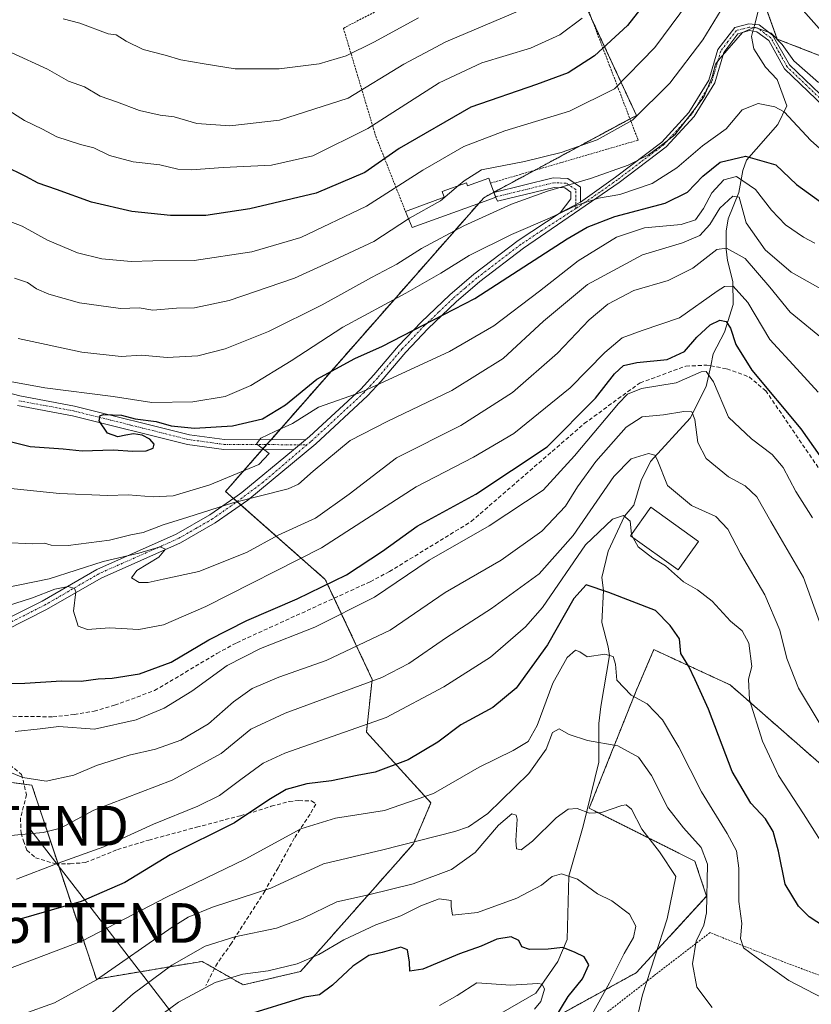
# Model space of a CAD drawing. Units: metres. Extents: x 586443 to 589876, y 4770621 to 4772978.
# Drawn here: x 588979 to 589179, y 4771557 to 4771805 of the extents above; entities that cross this region are included whole.
import ezdxf
from ezdxf.enums import TextEntityAlignment as Align

# ---------------------------------------------------------------- set-up
doc = ezdxf.new("R2010")
doc.units = ezdxf.units.M
doc.header["$MEASUREMENT"] = 0
for name, pattern in [('TRAZO_Y_PUNTO', [1, 0.5, -0.25, 0, -0.25]), ('TRAZOS', [0.75, 0.5, -0.25]), ('TRAZOSX2', [1.5, 1, -0.5])]:
    doc.linetypes.add(name, pattern=pattern)
doc.layers.get('0').update_dxf_attribs({"lineweight": 5})
for name, color, linetype, lineweight in [('Alambrada', 19, 'TRAZOS', 0), ('Arbolado forestal', 92, 'TRAZOS', 0), ('Arbolado forestal CxS', 92, 'Continuous', 0), ('Camino', 19, 'Continuous', 0), ('Camino Cxs', 19, 'Continuous', 0), ('Camino eje', 39, 'TRAZO_Y_PUNTO', 13), ('Corriente artificial lineal', 5, 'TRAZOSX2', 13), ('Corriente natural lineal', 142, 'Continuous', 13), ('Corriente natural lineal oculto', 19, 'TRAZO_Y_PUNTO', 13), ('Curva de nivel maestra', 36, 'Continuous', 30), ('Curva de nivel normal', 36, 'Continuous', 0), ('Edificación', 1, 'Continuous', 13), ('Edificación Cxs', 1, 'Continuous', 13), ('Pastizal CxS', 92, 'Continuous', 0), ('Prado', 92, 'Continuous', 0), ('Prado CxS', 92, 'Continuous', 0), ('Senda', 19, 'TRAZOSX2', 0), ('Tendido', 6, 'Continuous', 0), ('Torre de tendido puntual', 7, 'Continuous', 0)]:
    doc.layers.add(name, color=color, linetype=linetype, lineweight=lineweight)

# ---------------------------------------------------------------- blocks, each defined once
blk = doc.blocks.new('*U151')
at = {"layer": 'Pastizal CxS', "color": 92, "linetype": 'Continuous', "lineweight": 0}
for points in [[(589196.62, 4771789.66, 715.26), (589169.98, 4771800.03, 710), (589156.65, 4771837.05, 722.92)], [(589106.32, 4771841.49, 750.45), (589134.44, 4771780.78, 715.47), (589095.95, 4771760.04, 712.46), (589030.81, 4771686, 692.57), (589055.98, 4771663.79, 675.58), (589067.82, 4771638.61, 660.3), (589066.34, 4771625.29, 654.02), (589082.63, 4771607.52, 644.04), (589078.19, 4771597.15, 639.86), (589049.72, 4771564.98, 628.52), (589035.25, 4771561.61, 628.38), (589024.89, 4771567.53, 633.1), (588998.24, 4771563.09, 639.86), (588981.96, 4771611.96, 664.64), (588947.91, 4771616.4, 666.72)]]:
    blk.add_polyline3d(points, dxfattribs=at)
blk = doc.blocks.new('*U168')
at = {"layer": 'Prado CxS', "color": 92, "linetype": 'Continuous', "lineweight": 0}
blk.add_polyline3d([(589104.78, 4771548.38, 621.87), (589134.39, 4771564.67, 632.95), (589152.16, 4771583.93, 639.9), (589149.2, 4771592.81, 637.57), (589122.55, 4771606.14, 635.19), (589134.39, 4771635.75, 645.4), (589134.97, 4771637.1, 645.85), (589136.82, 4771641.41, 647.05), (589138.83, 4771646.12, 648.08), (589141.7, 4771644.8, 648.78), (589151.14, 4771640.44, 650.76), (589158.08, 4771637.24, 652.88), (589181.77, 4771616.5, 659.8)], dxfattribs=at)
blk = doc.blocks.new('*U188')
at = {"layer": 'Curva de nivel normal', "color": 36, "linetype": 'Continuous', "lineweight": 0}
for points in [[(588977.62, 4771739.76, 715), (588980.9, 4771738.7, 715), (588983.15, 4771737.04, 715), (588986.22, 4771735.7, 715), (588994.02, 4771733.5, 715), (589004.36, 4771732.09, 715), (589009.07, 4771732.26, 715), (589012.45, 4771731.7, 715), (589018.48, 4771732.21, 715), (589023, 4771732.31, 715), (589031.75, 4771734.09, 715), (589048.23, 4771739.78, 715), (589056.9, 4771743.67, 715), (589068.23, 4771749.02, 715), (589076.9624, 4771754.6961, 715)], [(589089.5843, 4771763.0688, 715), (589091, 4771764.26, 715), (589095.34, 4771767.02, 715), (589106.23, 4771769.19, 715), (589115.48, 4771771.42, 715), (589124.58, 4771774.6, 715), (589133.48, 4771779.58, 715), (589142.9, 4771788.94, 715), (589151.17, 4771799.84, 715), (589158.58, 4771812.01, 715), (589164.24, 4771819.94, 715), (589167.16, 4771822.68, 715), (589169.1, 4771822.47, 715), (589170.74, 4771817.88, 715), (589173.41, 4771811.8, 715), (589176.48, 4771807.2, 715), (589181.23, 4771801.95, 715)]]:
    blk.add_polyline3d(points, dxfattribs=at)
blk = doc.blocks.new('*U196')
at = {"layer": 'Curva de nivel normal', "color": 36, "linetype": 'Continuous', "lineweight": 0}
blk.add_polyline3d([(589079.48, 4771805.35, 740), (589068.23, 4771799.24, 740), (589061.23, 4771795.78, 740), (589054.46, 4771793.8, 740), (589044.36, 4771792.54, 740), (589033.27, 4771792.49, 740), (589025.4, 4771793.82, 740), (589019.55, 4771794.77, 740), (589015.55, 4771795.93, 740), (589010.03, 4771797.4, 740), (589005.76, 4771799.47, 740), (589003.24, 4771801.05, 740), (589001.24, 4771801.3, 740), (588994.09, 4771804, 740), (588989.86, 4771805.16, 740)], dxfattribs=at)
blk = doc.blocks.new('*U197')
at = {"layer": 'Curva de nivel normal', "color": 36, "linetype": 'Continuous', "lineweight": 0}
blk.add_polyline3d([(588974.92, 4771673.12, 690), (588982.24, 4771672.78, 690), (588985.13, 4771672.97, 690), (588986.81, 4771672.43, 690), (588991.13, 4771672.4, 690), (589001.57, 4771673.68, 690), (589006.95, 4771675.02, 690), (589010.08, 4771675.67, 690), (589015.12, 4771677.6, 690), (589021.31, 4771679.5, 690), (589032.66, 4771683.16, 690), (589046.63, 4771686.66, 690), (589049.19, 4771687.8, 690), (589052.9, 4771691.11, 690), (589062.23, 4771698.85, 690), (589071.56, 4771703.6, 690), (589087.9, 4771711.4, 690), (589100.84, 4771719.46, 690), (589111.02, 4771728.87, 690), (589122.12, 4771738.19, 690), (589136.01, 4771745.6, 690), (589146.07, 4771748.62, 690), (589150.42, 4771750.48, 690), (589152.93, 4771753.28, 690), (589155.52, 4771757.4, 690), (589158.78, 4771760.45, 690), (589160.37, 4771760.19, 690), (589160.89, 4771758.36, 690), (589162.1, 4771753.68, 690), (589166.94, 4771746.88, 690), (589173.51, 4771741.29, 690), (589181.53, 4771736.72, 690)], dxfattribs=at)
blk = doc.blocks.new('*U203')
at = {"layer": 'Curva de nivel normal', "color": 36, "linetype": 'Continuous', "lineweight": 0}
blk.add_polyline3d([(588975.24, 4771661.68, 685), (588986.3, 4771663.95, 685), (588999.91, 4771668.32, 685), (589008.91, 4771670.41, 685), (589014.35, 4771672.03, 685), (589015.67, 4771671.48, 685), (589014.01, 4771669.45, 685), (589008.45, 4771666.09, 685), (589007.07, 4771664.23, 685), (589009.01, 4771663.06, 685), (589011.28, 4771663, 685), (589015.12, 4771663.84, 685), (589024.09, 4771665.77, 685), (589036.07, 4771670.63, 685), (589044.09, 4771674.96, 685), (589053.5, 4771679.22, 685), (589061.97, 4771685.33, 685), (589073.92, 4771694.49, 685), (589090.15, 4771702.63, 685), (589103.23, 4771710.91, 685), (589114.56, 4771720.81, 685), (589122.49, 4771729.22, 685), (589127.26, 4771733.2, 685), (589133.82, 4771736.68, 685), (589142.49, 4771739.13, 685), (589148.66, 4771742.29, 685), (589154.71, 4771746.95, 685), (589157.16, 4771747.31, 685), (589161.84, 4771744.73, 685), (589168.14, 4771737.49, 685), (589173.21, 4771731.15, 685), (589182.06, 4771723.99, 685)], dxfattribs=at)
blk = doc.blocks.new('*U205')
at = {"layer": 'Curva de nivel normal', "color": 36, "linetype": 'Continuous', "lineweight": 0}
blk.add_polyline3d([(588975.1, 4771686.94, 695), (588988.93, 4771685.51, 695), (589001.15, 4771685, 695), (589006.22, 4771685.15, 695), (589012.57, 4771684.66, 695), (589017.57, 4771684.92, 695), (589026.88, 4771687.65, 695), (589039.19, 4771692.79, 695), (589041.84, 4771695.57, 695), (589038.62, 4771697.98, 695), (589039.76, 4771699.4, 695), (589043.23, 4771701.13, 695), (589047.73, 4771703.12, 695), (589054.3, 4771707.21, 695), (589065.3, 4771711.13, 695), (589087.29, 4771721.24, 695), (589098.51, 4771727.73, 695), (589110, 4771736.44, 695), (589119.72, 4771744.09, 695), (589129.43, 4771750.09, 695), (589136.5, 4771752.42, 695), (589145.76, 4771753.26, 695), (589149.32, 4771754.44, 695), (589151.38, 4771757.34, 695), (589153.49, 4771761.22, 695), (589156.47, 4771764.55, 695), (589159.72, 4771765.37, 695), (589164.51, 4771762.11, 695), (589168.5, 4771756.89, 695), (589172.05, 4771753.2, 695), (589176.63, 4771750.07, 695), (589179.42, 4771748.57, 695)], dxfattribs=at)
blk = doc.blocks.new('*U214')
at = {"layer": 'Curva de nivel normal', "color": 36, "linetype": 'Continuous', "lineweight": 0}
blk.add_polyline3d([(589084.81, 4771556.41, 620), (589089.23, 4771558.93, 620), (589094.21, 4771562.13, 620), (589102.75, 4771561.54, 620), (589109.6, 4771561.94, 620), (589110.67, 4771561.79, 620), (589111.23, 4771560.54, 620), (589110.35, 4771557.39, 620), (589108.74, 4771555.46, 620)], dxfattribs=at)
blk = doc.blocks.new('*U220')
at = {"layer": 'Curva de nivel normal', "color": 36, "linetype": 'Continuous', "lineweight": 0}
blk.add_polyline3d([(588977.76, 4771625.45, 670), (588984.04, 4771626.15, 670), (588988.73, 4771626.78, 670), (588997.74, 4771626.07, 670), (589008.26, 4771628.45, 670), (589015.31, 4771631.33, 670), (589022.3, 4771635.65, 670), (589031.25, 4771642.12, 670), (589039.66, 4771646.36, 670), (589053.33, 4771651.81, 670), (589068.38, 4771659.38, 670), (589082.14, 4771668.63, 670), (589097.3, 4771677.29, 670), (589110.93, 4771686.29, 670), (589118.81, 4771694.96, 670), (589129.93, 4771708.14, 670), (589132.23, 4771710.47, 670), (589135.74, 4771711.95, 670), (589144.46, 4771713.33, 670), (589150.82, 4771716.17, 670), (589152.02, 4771716.23, 670), (589153.86, 4771713.65, 670), (589157.69, 4771704.68, 670), (589163.49, 4771699.27, 670), (589168.66, 4771695.32, 670), (589171.44, 4771692.02, 670), (589174.65, 4771686.01, 670), (589178.86, 4771679.34, 670)], dxfattribs=at)
blk = doc.blocks.new('*U232')
at = {"layer": 'Curva de nivel normal', "color": 36, "linetype": 'Continuous', "lineweight": 0}
blk.add_polyline3d([(588975.99, 4771615.36, 665), (588979.68, 4771613.92, 665), (588985.57, 4771612.97, 665), (588992.57, 4771614.49, 665), (588998.24, 4771616.87, 665), (589006.55, 4771619.5, 665), (589013.17, 4771621.02, 665), (589019.52, 4771623.27, 665), (589026.49, 4771627.4, 665), (589032.8, 4771632.97, 665), (589037.57, 4771636.33, 665), (589044.23, 4771639.16, 665), (589056.23, 4771643.38, 665), (589072.32, 4771651.06, 665), (589086.25, 4771660.54, 665), (589100.32, 4771668.66, 665), (589110.56, 4771675.94, 665), (589116.56, 4771682.29, 665), (589119.56, 4771687.18, 665), (589124.23, 4771693.51, 665), (589131.9, 4771702.19, 665), (589135.92, 4771704.81, 665), (589141.29, 4771705.26, 665), (589146.45, 4771706.18, 665), (589148.4, 4771706.09, 665), (589149.2, 4771704.14, 665), (589149.9, 4771698.35, 665), (589152.04, 4771694.26, 665), (589157.71, 4771689.71, 665), (589161.84, 4771687.42, 665), (589164.79, 4771684.67, 665), (589168.32, 4771678.42, 665), (589176.56, 4771664.3, 665), (589181.06, 4771651.91, 665)], dxfattribs=at)
blk = doc.blocks.new('*U234')
at = {"layer": 'Curva de nivel normal', "color": 36, "linetype": 'Continuous', "lineweight": 0}
blk.add_polyline3d([(589105.63, 4771807.44, 735), (589086.38, 4771799.34, 735), (589075.78, 4771793.71, 735), (589061.76, 4771785.12, 735), (589044.45, 4771779.57, 735), (589031.9, 4771778.13, 735), (589023.57, 4771778.74, 735), (589017.85, 4771780.44, 735), (589014.33, 4771780.83, 735), (589009.12, 4771782, 735), (589003.33, 4771784.21, 735), (588999.18, 4771785.66, 735), (588995.24, 4771787.98, 735), (588991.24, 4771789.44, 735), (588985.9, 4771792.43, 735), (588976.72, 4771796.63, 735)], dxfattribs=at)
blk = doc.blocks.new('*U235')
at = {"layer": 'Curva de nivel normal', "color": 36, "linetype": 'Continuous', "lineweight": 0}
blk.add_polyline3d([(589180.36, 4771789.08, 710), (589174.16, 4771794.54, 710), (589171.24, 4771798.63, 710), (589168.44, 4771801.5, 710), (589164.19, 4771802.99, 710), (589161.23, 4771801.68, 710), (589155.58, 4771795.22, 710), (589154.39, 4771793.72, 710), (589153.52, 4771790.46, 710), (589151.53, 4771785.57, 710), (589148.72, 4771781.75, 710), (589144.12, 4771775.9, 710), (589140.33, 4771772.95, 710), (589137.49, 4771770.87, 710), (589132.34, 4771768.27, 710), (589122.9, 4771764.88, 710), (589112.02, 4771761.69, 710), (589102.94, 4771758.39, 710), (589090.92, 4771752.95, 710), (589080.23, 4771747.27, 710), (589073.98, 4771743.28, 710), (589067.62, 4771739.92, 710), (589055.22, 4771733, 710), (589041.65, 4771726.34, 710), (589030.75, 4771721.97, 710), (589023.8, 4771720.19, 710), (589016.11, 4771719.77, 710), (589009.66, 4771720.3, 710), (589004.46, 4771720.04, 710), (588994.53, 4771721.06, 710), (588978.5, 4771724.56, 710)], dxfattribs=at)
blk = doc.blocks.new('*U242')
at = {"layer": 'Curva de nivel normal', "color": 36, "linetype": 'Continuous', "lineweight": 0}
blk.add_polyline3d([(588971.02, 4771655.62, 680), (588982.13, 4771659.18, 680), (588987.77, 4771661.37, 680), (588991.12, 4771662.02, 680), (588992.76, 4771661.53, 680), (588993.08, 4771660.68, 680), (588992.46, 4771655.85, 680), (588993.67, 4771652.05, 680), (588995.99, 4771651.18, 680), (589001.57, 4771651.58, 680), (589008.91, 4771651.19, 680), (589015.15, 4771652.35, 680), (589025.86, 4771656.95, 680), (589054.99, 4771671.79, 680), (589078.86, 4771687.11, 680), (589093.34, 4771694.63, 680), (589103.49, 4771700.63, 680), (589117.7, 4771712.14, 680), (589126.51, 4771720.99, 680), (589130.89, 4771724.73, 680), (589135.88, 4771726.6, 680), (589145.33, 4771729.73, 680), (589154.84, 4771736.48, 680), (589156.66, 4771737.67, 680), (589158.88, 4771737.77, 680), (589162.55, 4771733.63, 680), (589168.08, 4771724.32, 680), (589174.87, 4771716.93, 680), (589180.29, 4771711.02, 680)], dxfattribs=at)
blk = doc.blocks.new('*U249')
at = {"layer": 'Curva de nivel normal', "color": 36, "linetype": 'Continuous', "lineweight": 0}
blk.add_polyline3d([(588975.54, 4771713.86, 705), (588985.24, 4771712.11, 705), (589002.44, 4771709.96, 705), (589012.24, 4771708.43, 705), (589022.57, 4771708.54, 705), (589030.73, 4771709.96, 705), (589037.21, 4771712.69, 705), (589047.39, 4771718.89, 705), (589060.41, 4771727.37, 705), (589076.3, 4771735.99, 705), (589085.14, 4771740.99, 705), (589092.25, 4771745.47, 705), (589102.9, 4771750.77, 705), (589112.56, 4771754.91, 705), (589119.23, 4771758.04, 705), (589124.9, 4771759.88, 705), (589130.23, 4771760.86, 705), (589138.42, 4771763.65, 705), (589144.68, 4771767.53, 705), (589151.14, 4771773.13, 705), (589157.11, 4771777.43, 705), (589161.16, 4771782.22, 705), (589165.15, 4771783.79, 705), (589169.37, 4771782.97, 705), (589171.71, 4771781.69, 705), (589178.48, 4771774.42, 705), (589187.44, 4771766.49, 705)], dxfattribs=at)
blk = doc.blocks.new('*U277')
at = {"layer": 'Curva de nivel maestra', "color": 36, "linetype": 'Continuous', "lineweight": 30}
blk.add_polyline3d([(588973.57, 4771637.56, 675), (588980.18, 4771637.67, 675), (588989.46, 4771638.26, 675), (588994.42, 4771638.15, 675), (588998.72, 4771638.76, 675), (589002.24, 4771638.91, 675), (589009.13, 4771640.02, 675), (589017.07, 4771642.98, 675), (589026.57, 4771648.56, 675), (589036.15, 4771653.46, 675), (589048.9, 4771658.88, 675), (589061.29, 4771664.93, 675), (589070.43, 4771670.96, 675), (589079.19, 4771677.21, 675), (589093.98, 4771685.28, 675), (589111.9, 4771697.21, 675), (589124.11, 4771709.52, 675), (589128.95, 4771715.67, 675), (589131.23, 4771717.75, 675), (589134.58, 4771718.49, 675), (589142.21, 4771719.22, 675), (589146.6, 4771721.29, 675), (589149.67, 4771724.86, 675), (589153.02, 4771727.95, 675), (589155.52, 4771729.14, 675), (589157.08, 4771728.81, 675), (589158.17, 4771727.14, 675), (589159.49, 4771723, 675), (589163.55, 4771716.58, 675), (589175.92, 4771701.74, 675), (589182.28, 4771692.72, 675)], dxfattribs=at)
blk = doc.blocks.new('*U279')
at = {"layer": 'Curva de nivel maestra', "color": 36, "linetype": 'Continuous', "lineweight": 30}
blk.add_polyline3d([(589113.63, 4771552.75, 625), (589117.26, 4771558.67, 625), (589120.82, 4771563.13, 625), (589122.41, 4771566.67, 625), (589121.25, 4771568.72, 625), (589119.02, 4771569.76, 625), (589115.88, 4771571.03, 625), (589112.19, 4771570.59, 625), (589107.5, 4771570.53, 625), (589105.56, 4771571.21, 625), (589104.76, 4771572.8, 625), (589102.86, 4771573.74, 625), (589099.25, 4771573.17, 625), (589095.31, 4771571.33, 625), (589089.86, 4771569.4, 625), (589080.62, 4771565.56, 625), (589077.34, 4771565.06, 625), (589077.18, 4771567.33, 625), (589076.67, 4771570.42, 625), (589075, 4771571.15, 625), (589070.33, 4771569.81, 625), (589066.98, 4771569.02, 625), (589062.9, 4771566.36, 625), (589057.79, 4771561.51, 625), (589054.48, 4771559.06, 625), (589050.76, 4771558.49, 625), (589035.52, 4771553.83, 625)], dxfattribs=at)
blk = doc.blocks.new('*U281')
at = {"layer": 'Curva de nivel maestra', "color": 36, "linetype": 'Continuous', "lineweight": 30}
blk.add_polyline3d([(589139.51, 4771812.82, 725), (589132.22, 4771803.44, 725), (589123.9, 4771795.83, 725), (589117.23, 4771791.51, 725), (589109.23, 4771788.6, 725), (589092.66, 4771782.86, 725), (589074.61, 4771772.45, 725), (589065.94, 4771766.4, 725), (589053.7, 4771761.2, 725), (589036.92, 4771757.22, 725), (589025.83, 4771755.58, 725), (589016.97, 4771755.51, 725), (589007.19, 4771756.56, 725), (588997.03, 4771758.92, 725), (588988.19, 4771762.11, 725), (588983.57, 4771763.66, 725), (588980.44, 4771765.41, 725), (588975.02, 4771768.04, 725)], dxfattribs=at)
blk = doc.blocks.new('*U283')
at = {"layer": 'Curva de nivel maestra', "color": 36, "linetype": 'Continuous', "lineweight": 30}
blk.add_polyline3d([(588971.48, 4771699.8, 700), (588981.56, 4771697.34, 700), (588989.85, 4771696.7, 700), (588994.62, 4771696.21, 700), (589002.51, 4771696.52, 700), (589007.46, 4771696.12, 700), (589010.78, 4771696.19, 700), (589012.6, 4771696.87, 700), (589012.84, 4771697.92, 700), (589011.75, 4771699.18, 700), (589009.75, 4771700.16, 700), (589007.62, 4771700.47, 700), (589005.71, 4771700.15, 700), (589003.65, 4771699.75, 700), (589001.05, 4771700.66, 700), (588998.97, 4771703.75, 700), (588999.23, 4771705.11, 700), (589000.1, 4771705.42, 700), (589004.57, 4771705.22, 700), (589008.04, 4771704.27, 700), (589013.33, 4771703.58, 700), (589017.14, 4771702.52, 700), (589023.03, 4771701.98, 700), (589032.58, 4771702.54, 700), (589040.1, 4771704.33, 700), (589045.96, 4771707.78, 700), (589053.82, 4771714.3, 700), (589063.39, 4771719.52, 700), (589070.44, 4771722.57, 700), (589080.68, 4771727.88, 700), (589093.69, 4771734.64, 700), (589117.01, 4771749.64, 700), (589122.05, 4771752.6, 700), (589129.02, 4771755.29, 700), (589141.72, 4771758.62, 700), (589147.3, 4771761.41, 700), (589151.22, 4771765.5, 700), (589155.61, 4771768.96, 700), (589161.92, 4771770.51, 700), (589169.6, 4771768.29, 700), (589174.79, 4771763.34, 700), (589180.91, 4771758.96, 700)], dxfattribs=at)
blk = doc.blocks.new('5TTEND')
blk.add_text('5TTEND', height=10).set_placement((0, 0), align=Align.MIDDLE_CENTER)

msp = doc.modelspace()

# ---------------------------------------------------------------- linework, layer by layer
at = {"layer": 'Alambrada', "color": 19, "linetype": 'TRAZOS', "lineweight": 0}
for points in [[(589097.67, 4771763.7, 714.85), (589134.89, 4771774.55, 721.23), (589127.69, 4771793.3, 740.59), (589113.19, 4771831.16, 746.5), (589099.72, 4771823.76, 746.11), (589083.71, 4771814.74, 745), (589060.55, 4771802.76, 743.39), (589068.71, 4771775.52, 730.4), (589076.2, 4771756.57, 718.58)], [(589213.79, 4771555.1, 649.04), (589191.09, 4771560.05, 652.23), (589171.26, 4771567.53, 655.49), (589153.01, 4771574.77, 652.82), (589138.82, 4771563.88, 645.24), (589113.65, 4771544.25, 634.64)]]:
    msp.add_polyline3d(points, dxfattribs=at)
at = {"layer": 'Arbolado forestal', "color": 92, "linetype": 'TRAZOS', "lineweight": 0}
for points in [[(589165.89, 4771811.38, 711.86), (589169.97, 4771800.03, 710), (589196.62, 4771789.66, 715.26)], [(588947.91, 4771616.4, 666.72), (588979.98, 4771612.22, 664.29), (588981.96, 4771611.96, 664.64), (588988.56, 4771592.14, 654.85), (588998.24, 4771563.09, 639.86), (589024.89, 4771567.53, 633.1), (589028.05, 4771565.73, 631.52), (589035.25, 4771561.61, 628.38), (589049.72, 4771564.98, 628.52), (589078.19, 4771597.15, 639.86), (589082.63, 4771607.52, 644.04), (589066.34, 4771625.29, 654.02), (589067.82, 4771638.61, 660.3), (589058.2, 4771659.07, 672.43), (589055.98, 4771663.79, 675.58), (589034.68, 4771682.59, 689.67), (589033.73, 4771683.43, 690.26), (589032.81, 4771684.24, 691.03), (589030.81, 4771686, 692.57), (589040.09, 4771696.55, 694.97), (589041.19, 4771697.8, 694.54), (589042.29, 4771699.04, 694.71), (589094.68, 4771758.6, 712.28), (589095.95, 4771760.04, 712.46), (589098.5, 4771761.42, 712.5), (589108.73, 4771766.92, 712.93), (589132.83, 4771779.91, 715.58), (589134.44, 4771780.78, 715.47), (589123.15, 4771805.16, 729.28)], [(589296.95, 4771637.39, 680.5), (589297.24, 4771619.47, 673.85), (589273.55, 4771620.95, 673.78), (589269.53, 4771618.07, 672.22), (589263.95, 4771614.08, 670.71), (589262.92, 4771613.35, 670.11), (589252.83, 4771606.14, 667.37), (589235.06, 4771604.66, 665.63), (589223.22, 4771615.02, 667.15), (589181.77, 4771616.5, 659.8), (589158.08, 4771637.24, 652.88), (589151.14, 4771640.44, 650.76), (589141.7, 4771644.8, 648.78), (589138.83, 4771646.12, 648.08), (589136.82, 4771641.41, 647.05), (589134.97, 4771637.1, 645.85), (589134.39, 4771635.75, 645.4), (589122.55, 4771606.14, 635.19), (589149.2, 4771592.81, 637.57), (589152.16, 4771583.93, 639.9), (589134.39, 4771564.67, 632.95), (589104.78, 4771548.39, 621.87)]]:
    msp.add_polyline3d(points, dxfattribs=at)
at = {"layer": 'Arbolado forestal CxS', "color": 92, "linetype": 'Continuous', "lineweight": 0}
for points in [[(588947.91, 4771616.4, 666.72), (588981.96, 4771611.96, 664.64), (588998.24, 4771563.09, 639.86), (589024.89, 4771567.53, 633.1), (589035.25, 4771561.61, 628.38), (589049.72, 4771564.98, 628.52), (589078.19, 4771597.15, 639.86), (589082.63, 4771607.52, 644.04), (589066.34, 4771625.29, 654.02), (589067.82, 4771638.61, 660.3), (589055.98, 4771663.79, 675.58), (589030.81, 4771686, 692.57), (589095.95, 4771760.04, 712.46), (589134.44, 4771780.78, 715.47), (589106.32, 4771841.49, 750.45)], [(589156.65, 4771837.05, 722.92), (589169.98, 4771800.03, 710), (589196.62, 4771789.66, 715.26)], [(589181.77, 4771616.5, 659.8), (589158.08, 4771637.24, 652.88), (589151.14, 4771640.44, 650.76), (589141.7, 4771644.8, 648.78), (589138.83, 4771646.12, 648.08), (589136.82, 4771641.41, 647.05), (589134.97, 4771637.1, 645.85), (589134.39, 4771635.75, 645.4), (589122.55, 4771606.14, 635.19), (589149.2, 4771592.81, 637.57), (589152.16, 4771583.93, 639.9), (589134.39, 4771564.67, 632.95), (589104.78, 4771548.38, 621.87)]]:
    msp.add_polyline3d(points, dxfattribs=at)
at = {"layer": 'Camino', "color": 19, "linetype": 'Continuous', "lineweight": 0}
for points in [[(589120.36, 4771758.93, 706.45), (589129.17, 4771765.2, 708.55), (589140.85, 4771774.03, 710.17), (589147.69, 4771781.5, 710.32), (589152.73, 4771789.69, 710.98), (589155, 4771797.37, 711.46), (589159.29, 4771802.97, 711.07), (589162.79, 4771803.84, 710.43), (589165.37, 4771803.61, 710.08), (589168.77, 4771801, 709.92), (589173.09, 4771793.53, 709.69), (589182.71, 4771784.29, 709.67)], [(589181.69, 4771783.03, 709.16), (589171.84, 4771792.5, 708.92), (589167.85, 4771799.69, 709.19), (589164.84, 4771801.87, 709.56), (589162.94, 4771802.17, 709.84), (589160.04, 4771801.38, 710.2), (589156.46, 4771796.63, 710.3), (589154.22, 4771789.03, 710.33), (589148.99, 4771780.53, 709.55), (589141.94, 4771772.83, 709.36), (589130.12, 4771763.9, 707.55), (589106.01, 4771747.28, 702.72), (589094.98, 4771738.87, 701.14), (589089, 4771733.76, 700.76), (589081.85, 4771726.96, 699.12), (589076.25, 4771721.1, 697.55), (589070.05, 4771713.75, 695.08), (589066.62, 4771710.06, 694.24), (589053.55, 4771698.02, 691.96), (589036.42, 4771683.8, 689.68), (589028.18, 4771678.05, 687.6), (589019.49, 4771673.04, 685.69), (588999.45, 4771664.17, 681.99), (588985.68, 4771656.21, 677.41), (588975.22, 4771650.96, 675.35)], [(589098.51, 4771761.38, 712.48), (589113.48, 4771765.03, 711.66), (589117.15, 4771764.88, 711.19), (589120.34, 4771762.71, 709.11), (589120.36, 4771758.93, 706.45)], [(589098.93, 4771760.24, 711.77), (589098.51, 4771761.38, 712.48)], [(589115.21, 4771756.26, 705.76), (589117.94, 4771759.75, 707.57), (589117.92, 4771761.43, 708.83), (589116.36, 4771762.49, 710.02), (589113.73, 4771762.59, 710.26), (589099.45, 4771759.12, 710.97), (589098.93, 4771760.24, 711.77)], [(589120.36, 4771758.93, 706.45), (589115.21, 4771756.26, 705.76)], [(589120.36, 4771758.93, 706.45), (589115.21, 4771756.26, 705.76)], [(589050.95, 4771699.01, 693.07), (589051.96, 4771699.84, 693.08), (589064.91, 4771711.77, 695.91), (589068.24, 4771715.36, 696.83), (589074.45, 4771722.72, 699.31), (589080.14, 4771728.67, 700.82), (589087.37, 4771735.56, 701.6), (589093.46, 4771740.75, 702.35), (589104.61, 4771749.25, 704.12), (589115.21, 4771756.26, 705.76)], [(588974.16, 4771711.36, 703.8), (588978.92, 4771710.06, 703.18), (588992.75, 4771707.52, 701.71), (589021.69, 4771700.3, 698.46), (589030.59, 4771699.09, 696.85), (589050.95, 4771699.01, 693.07)], [(589047.95, 4771696.52, 693.09), (589030.42, 4771696.59, 695.98), (589021.22, 4771697.84, 696.82), (588992.22, 4771705.08, 701.35), (588978.36, 4771707.62, 702.29)], [(589047.95, 4771696.52, 693.09), (589050.95, 4771699.01, 693.07)], [(589047.95, 4771696.52, 693.09), (589050.95, 4771699.01, 693.07)], [(588974.13, 4771653.13, 675.36), (588984.53, 4771658.35, 677.78), (588998.35, 4771666.34, 683.47), (589018.39, 4771675.21, 686.86), (589026.88, 4771680.1, 688.66), (589033.19, 4771684.5, 691.09), (589034.95, 4771685.73, 691.46), (589047.95, 4771696.52, 693.09)]]:
    msp.add_polyline3d(points, dxfattribs=at)
at = {"layer": 'Camino Cxs', "color": 19, "linetype": 'Continuous', "lineweight": 0}
for points in [[(588974.13, 4771653.13, 675.36), (588984.53, 4771658.35, 677.78), (588998.35, 4771666.34, 683.47), (589018.39, 4771675.21, 686.86), (589026.88, 4771680.1, 688.66), (589033.19, 4771684.5, 691.09), (589034.95, 4771685.73, 691.46), (589047.95, 4771696.52, 693.09), (589050.95, 4771699.01, 693.07), (589051.96, 4771699.84, 693.08), (589064.91, 4771711.77, 695.91), (589068.24, 4771715.36, 696.83), (589074.45, 4771722.72, 699.31), (589080.14, 4771728.67, 700.82), (589087.37, 4771735.56, 701.6), (589093.46, 4771740.75, 702.35), (589104.61, 4771749.25, 704.12), (589115.21, 4771756.26, 705.76), (589120.36, 4771758.93, 706.45), (589129.17, 4771765.2, 708.55), (589140.85, 4771774.03, 710.17), (589147.69, 4771781.5, 710.32), (589152.73, 4771789.69, 710.98), (589155, 4771797.37, 711.46), (589159.29, 4771802.97, 711.07), (589162.79, 4771803.84, 710.43), (589165.37, 4771803.61, 710.08), (589168.77, 4771801, 709.92), (589173.09, 4771793.53, 709.69), (589182.71, 4771784.29, 709.67)], [(589181.69, 4771783.03, 709.16), (589171.84, 4771792.5, 708.92), (589167.85, 4771799.69, 709.19), (589164.84, 4771801.87, 709.56), (589162.94, 4771802.17, 709.84), (589160.04, 4771801.38, 710.2), (589156.46, 4771796.63, 710.3), (589154.22, 4771789.03, 710.33), (589148.99, 4771780.53, 709.55), (589141.94, 4771772.83, 709.36), (589130.12, 4771763.9, 707.55), (589106.01, 4771747.28, 702.72), (589094.98, 4771738.87, 701.14), (589089, 4771733.76, 700.76), (589081.85, 4771726.96, 699.12), (589076.25, 4771721.1, 697.55), (589070.05, 4771713.75, 695.08), (589066.62, 4771710.06, 694.24), (589053.55, 4771698.02, 691.96), (589036.42, 4771683.8, 689.68), (589028.18, 4771678.05, 687.6), (589019.49, 4771673.04, 685.69), (588999.45, 4771664.17, 681.99), (588985.68, 4771656.21, 677.41), (588975.22, 4771650.96, 675.35)], [(588974.16, 4771711.36, 703.8), (588978.92, 4771710.06, 703.18), (588992.75, 4771707.52, 701.71), (589021.69, 4771700.3, 698.46), (589030.59, 4771699.09, 696.85), (589050.95, 4771699.01, 693.07), (589050.95, 4771699.01, 693.07), (589047.95, 4771696.52, 693.09), (589030.42, 4771696.59, 695.98), (589021.22, 4771697.84, 696.82), (588992.22, 4771705.08, 701.35), (588978.36, 4771707.62, 702.29)]]:
    msp.add_polyline3d(points, dxfattribs=at)
msp.add_polyline3d([(589120.36, 4771758.93, 706.45), (589115.21, 4771756.26, 705.76), (589117.94, 4771759.75, 707.57), (589117.92, 4771761.43, 708.83), (589116.36, 4771762.49, 710.02), (589113.73, 4771762.59, 710.26), (589099.45, 4771759.12, 710.97), (589098.93, 4771760.24, 711.77), (589098.51, 4771761.38, 712.48), (589113.48, 4771765.03, 711.66), (589117.15, 4771764.88, 711.19), (589120.34, 4771762.71, 709.11), (589120.36, 4771758.93, 706.45)], close=True, dxfattribs=at)
at = {"layer": 'Camino eje', "color": 39, "linetype": 'TRAZO_Y_PUNTO', "lineweight": 13}
for points in [[(589182.2, 4771783.66, 709.45), (589177.39, 4771788.28, 709.1), (589172.47, 4771793.02, 709.31), (589170.47, 4771796.61, 709.4), (589168.31, 4771800.35, 709.55), (589166.81, 4771801.44, 709.39), (589165.11, 4771802.74, 709.83), (589164.16, 4771802.89, 709.98), (589162.87, 4771803.01, 710.17), (589161.42, 4771802.61, 710.19), (589159.67, 4771802.18, 710.64), (589157.52, 4771799.38, 710.46), (589155.73, 4771797, 710.87), (589154.6, 4771793.16, 710.71), (589153.48, 4771789.36, 710.64), (589148.34, 4771781.02, 709.94), (589141.4, 4771773.43, 709.82), (589135.49, 4771768.97, 709.59), (589129.65, 4771764.55, 708.05), (589125.24, 4771761.42, 706.65), (589119.16, 4771757.3, 705.44)], [(589119.16, 4771757.3, 705.44), (589119.15, 4771759.34, 707), (589119.14, 4771760.18, 707.61), (589119.13, 4771762.07, 708.99), (589116.76, 4771763.69, 710.8), (589114.92, 4771763.76, 711.03), (589113.61, 4771763.81, 711.16), (589104.85, 4771761.68, 711.31), (589098.93, 4771760.24, 711.77)], [(589119.16, 4771757.3, 705.44), (589110.61, 4771751.77, 704.13), (589105.31, 4771748.27, 703.51), (589094.22, 4771739.81, 701.77), (589091.23, 4771737.26, 701.46), (589088.19, 4771734.66, 701.17), (589084.57, 4771731.22, 700.54), (589081, 4771727.82, 699.96), (589075.35, 4771721.91, 698.44), (589069.15, 4771714.56, 695.99), (589067.48, 4771712.76, 695.7), (589065.77, 4771710.92, 695.09), (589052.76, 4771698.93, 692.54), (589052.25, 4771698.52, 692.57), (589051.34, 4771697.74, 692.6)], [(588978.64, 4771708.84, 702.49), (588985.57, 4771707.57, 701.87), (588992.49, 4771706.3, 701.5), (589006.96, 4771702.69, 698.81), (589021.46, 4771699.07, 697.32), (589030.51, 4771697.84, 696.16), (589040.45, 4771697.8, 694.67), (589051.34, 4771697.74, 692.6)], [(589051.34, 4771697.74, 692.6), (589040.27, 4771688.3, 693.29), (589033.22, 4771683.04, 690.26), (589027.53, 4771679.08, 687.92), (589023.29, 4771676.63, 686.98), (589018.94, 4771674.13, 686.03), (588998.9, 4771665.26, 682.65), (588985.11, 4771657.28, 677.54), (588974.68, 4771652.05, 675.27), (588972.48, 4771650.96, 675.11), (588970.29, 4771649.87, 674.41), (588956.64, 4771643.1, 671.67), (588954.74, 4771641.87, 672.53), (588952.93, 4771640.71, 672.45), (588948.94, 4771637.65, 671.44), (588944.97, 4771634.6, 671.45), (588938.7, 4771630.36, 671.04), (588932.13, 4771625.91, 669.37), (588931.66, 4771625.6, 669.27)]]:
    msp.add_polyline3d(points, dxfattribs=at)
at = {"layer": 'Corriente artificial lineal', "color": 5, "linetype": 'TRAZOSX2', "lineweight": 13}
for points in [[(588949.74, 4771631.37, 671.31), (588950.6, 4771630.83, 671.44), (588956.98, 4771629.71, 671.68), (588962.13, 4771629.5, 671.47), (588987.24, 4771629.18, 670.5), (588992.63, 4771629.77, 671.2), (588997.65, 4771630.6, 671.67), (589002.84, 4771632.11, 672.03), (589012.92, 4771635.79, 672.33), (589028.66, 4771645.15, 671.94), (589033.66, 4771647.87, 671.89), (589067.31, 4771663.23, 672.24), (589072.13, 4771665.78, 671.55), (589092.8, 4771678.42, 671.67), (589121.3, 4771703.11, 673.49), (589135.38, 4771713.38, 670.77), (589146.92, 4771717.56, 672.49), (589152.19, 4771717.84, 670.23), (589153.19, 4771717.65, 670.55)], [(589153.19, 4771717.65, 670.55), (589157.28, 4771716.89, 672.35), (589162.87, 4771714.85, 675.42), (589167.05, 4771711.39, 675.11), (589180.91, 4771691.15, 673.66)]]:
    msp.add_polyline3d(points, dxfattribs=at)
at = {"layer": 'Corriente natural lineal', "color": 142, "linetype": 'Continuous', "lineweight": 13}
for points in [[(589165.22, 4771807.44, 711.18), (589164.28, 4771803.71, 710.23)], [(589163.85, 4771802.03, 709.71), (589163.51, 4771800.69, 709.25), (589164.04, 4771797.59, 708.45), (589167.01, 4771792.94, 708.17), (589169.97, 4771789.87, 707.67), (589172.4, 4771783.23, 705.41), (589170.09, 4771778.49, 702.34), (589162.18, 4771769.46, 698.24), (589161.25, 4771766.9, 696.06), (589160.24, 4771761.31, 691.43), (589157.6, 4771754.73, 687.82), (589157.08, 4771751.62, 686.35), (589157.06, 4771747.05, 684.32), (589157.39, 4771744.18, 682.47), (589158.77, 4771738.88, 680.87), (589158.81, 4771733.1, 677.52), (589156.7, 4771726.14, 673.82), (589153.83, 4771720.66, 671.8), (589153.19, 4771717.65, 670.55)], [(589153.19, 4771717.65, 670.55), (589152.08, 4771712.44, 668.32), (589148.02, 4771704.46, 664.99), (589138.01, 4771693.52, 660.62), (589135.64, 4771688.74, 658.86), (589133.78, 4771682.56, 656.3), (589131.46, 4771679.73, 654.85), (589127.33, 4771670.92, 652.72), (589125.74, 4771664.31, 651.31), (589126.14, 4771661, 650.02), (589125.74, 4771652.93, 647.25), (589127.33, 4771646.84, 645.64), (589127.65, 4771644.62, 644.85), (589125.48, 4771631.76, 642.63), (589124.95, 4771627.53, 641.3), (589124.95, 4771617.74, 637.97), (589120.98, 4771601.6, 633.97), (589117.39, 4771588.98, 629.72), (589117.01, 4771573.03, 625.65), (589114.63, 4771567.47, 623.1), (589109.07, 4771559.53, 619.35), (589098.15, 4771553.22, 616.62)]]:
    msp.add_polyline3d(points, dxfattribs=at)
at = {"layer": 'Corriente natural lineal oculto', "color": 19, "linetype": 'TRAZO_Y_PUNTO', "lineweight": 13}
msp.add_polyline3d([(589164.28, 4771803.71, 710.23), (589163.85, 4771802.03, 709.71)], dxfattribs=at)
at = {"layer": 'Curva de nivel maestra', "color": 36, "linetype": 'Continuous', "lineweight": 30}
msp.add_polyline3d([(589189.14, 4771571.53, 650), (589178.04, 4771578.76, 650), (589175.35, 4771581.42, 650), (589171.97, 4771587.03, 650), (589170.28, 4771595.34, 650), (589168.91, 4771600.31, 650), (589167.03, 4771603.43, 650), (589163.31, 4771607.38, 650), (589158.64, 4771615.42, 650), (589152.62, 4771631.09, 650), (589149.25, 4771638.54, 650), (589147.67, 4771641.83, 650), (589145.67, 4771645.1, 650), (589145.28, 4771648.83, 650), (589142.96, 4771652.21, 650), (589139.22, 4771655.95, 650), (589127.49, 4771660.55, 650), (589121.78, 4771662.46, 650), (589118.64, 4771659, 650), (589112.01, 4771647.29, 650), (589104.08, 4771636.44, 650), (589098.23, 4771631.54, 650), (589090.19, 4771627.14, 650), (589084.4, 4771622.83, 650), (589076.86, 4771618.35, 650), (589068.52, 4771615.19, 650), (589064.04, 4771614.35, 650), (589057.52, 4771613.08, 650), (589051.32, 4771612.31, 650), (589046.12, 4771610.89, 650), (589041.73, 4771608.29, 650), (589033.09, 4771602.48, 650), (589016.87, 4771594.43, 650), (589005.41, 4771587.39, 650), (588994.41, 4771582.65, 650), (588974.91, 4771577.01, 650)], dxfattribs=at)
at = {"layer": 'Curva de nivel normal', "color": 36, "linetype": 'Continuous', "lineweight": 0}
for points in [[(589153.92, 4771817.93, 720), (589139.12, 4771797.89, 720), (589128.9, 4771787.46, 720), (589117.56, 4771781.81, 720), (589101.23, 4771776.87, 720), (589090.9, 4771772.95, 720), (589080.56, 4771767.01, 720), (589066.4, 4771757.88, 720), (589049.8, 4771749.98, 720), (589037.49, 4771746.37, 720), (589022.9, 4771744.18, 720), (589012.48, 4771744.13, 720), (589007.04, 4771743.98, 720), (588999.6, 4771744.64, 720), (588993.44, 4771746.15, 720), (588985.9, 4771749.36, 720), (588979.51, 4771752.89, 720), (588974.87, 4771754.66, 720)], [(589120.78, 4771805.26, 730), (589115.12, 4771801.13, 730), (589107.7, 4771797.74, 730), (589095.46, 4771794.02, 730), (589084.7, 4771788.99, 730), (589066.72, 4771777.51, 730), (589052.86, 4771770.6, 730), (589042.39, 4771768.24, 730), (589030.23, 4771767.66, 730), (589022.2, 4771767.05, 730), (589018.81, 4771767.19, 730), (589014.28, 4771768.31, 730), (589007.5, 4771769.1, 730), (589001.58, 4771770.68, 730), (588997.62, 4771772.62, 730), (588994.25, 4771773.46, 730), (588988.24, 4771775.36, 730), (588984.66, 4771777.27, 730), (588980.12, 4771779.53, 730), (588975.2, 4771782.64, 730)], [(589076.96, 4771754.7, 715), (589077.23, 4771754.87, 715), (589085.01, 4771759.22, 715), (589089.58, 4771763.07, 715)], [(589180.58, 4771627.73, 660), (589175.3, 4771636.4, 660), (589172.41, 4771643.9, 660), (589170.58, 4771650.98, 660), (589166.87, 4771659.94, 660), (589160.68, 4771670.37, 660), (589157.47, 4771676.5, 660), (589154.44, 4771679.64, 660), (589148.31, 4771682.45, 660), (589142.32, 4771687.52, 660), (589139.66, 4771694.01, 660), (589139.13, 4771695.12, 660), (589137.5, 4771695.56, 660), (589133.09, 4771694.23, 660), (589128.76, 4771689.76, 660), (589118.48, 4771674.88, 660), (589109.9, 4771665.22, 660), (589097.9, 4771656.46, 660), (589086.58, 4771649.15, 660), (589077.02, 4771642.66, 660), (589070.24, 4771639.09, 660), (589045.86, 4771630.1, 660), (589037.21, 4771626.05, 660), (589029.72, 4771619.97, 660), (589017.36, 4771613.25, 660), (588997.61, 4771605.66, 660), (588989.23, 4771601.12, 660), (588984.8, 4771600.02, 660), (588975.74, 4771599.22, 660)], [(589133.25, 4771675.23, 655), (589132.86, 4771678.47, 655), (589131.23, 4771679.93, 655), (589128.41, 4771679.01, 655), (589121.63, 4771672.53, 655), (589110.75, 4771656.77, 655), (589106.44, 4771651.84, 655), (589097.64, 4771644.18, 655), (589085.87, 4771636.73, 655), (589071.31, 4771629.01, 655), (589045.78, 4771620.04, 655), (589040.34, 4771617.48, 655), (589034.7, 4771613.38, 655), (589029.31, 4771609.31, 655), (589023.87, 4771606.67, 655), (589012.63, 4771602.08, 655), (589000.12, 4771596.43, 655), (588988.61, 4771592.33, 655), (588978.07, 4771588.26, 655)], [(589133.65, 4771674.33, 655), (589133.28, 4771675, 655), (589133.25, 4771675.23, 655)], [(589181.96, 4771596.26, 655), (589176.58, 4771604.73, 655), (589170.26, 4771614.42, 655), (589166.21, 4771623.05, 655), (589162.97, 4771633.48, 655), (589162.74, 4771638.63, 655), (589163.57, 4771641.9, 655), (589162.79, 4771647.74, 655), (589161.08, 4771650.86, 655), (589158.18, 4771653.27, 655), (589153.55, 4771658.34, 655), (589149.82, 4771661.23, 655), (589146.33, 4771663.23, 655), (589141.78, 4771667.21, 655), (589138.63, 4771669.2, 655), (589134.93, 4771671.99, 655), (589133.65, 4771674.33, 655)], [(589185.97, 4771555.89, 645), (589172.92, 4771562.69, 645), (589164.61, 4771568.6, 645), (589161.42, 4771570.96, 645), (589160.68, 4771573.27, 645), (589161.04, 4771577.07, 645), (589160.26, 4771582.62, 645), (589160.26, 4771590.99, 645), (589159.68, 4771595.41, 645), (589157.36, 4771599.76, 645), (589150.89, 4771610.29, 645), (589145.15, 4771621.55, 645), (589141.06, 4771628.44, 645), (589137.2, 4771632.42, 645), (589133.12, 4771634.67, 645), (589129.51, 4771638.42, 645), (589129.19, 4771642.44, 645), (589128.61, 4771644.36, 645), (589126.48, 4771644.93, 645), (589122.05, 4771644.34, 645), (589120.18, 4771645.57, 645), (589119.07, 4771645.95, 645), (589117.02, 4771644.17, 645), (589113.4, 4771637.63, 645), (589109.39, 4771626.96, 645), (589107.16, 4771622.96, 645), (589103.39, 4771620.67, 645), (589094.76, 4771616.52, 645), (589083.23, 4771609.87, 645), (589070.9, 4771605.54, 645), (589058.56, 4771603.6, 645), (589049.79, 4771600.92, 645), (589035.8, 4771593.28, 645), (589015.96, 4771583.76, 645), (588994.75, 4771572.72, 645), (588975.24, 4771565.29, 645)], [(588979.67, 4771554.24, 640), (588987.64, 4771557.08, 640), (588998.29, 4771562.89, 640), (589017.38, 4771576.14, 640), (589021.41, 4771578.71, 640), (589027.52, 4771581.18, 640), (589042.23, 4771585.95, 640), (589055.52, 4771592.09, 640), (589070.5, 4771595.64, 640), (589088.61, 4771600.28, 640), (589092.09, 4771601.46, 640), (589097, 4771604.8, 640), (589107.34, 4771614.89, 640), (589111.66, 4771621.04, 640), (589113.27, 4771625.26, 640), (589114.96, 4771626.15, 640), (589117.5, 4771624.74, 640), (589122.1, 4771623.25, 640), (589129.74, 4771621.84, 640), (589134.98, 4771619.04, 640), (589138.27, 4771614.41, 640), (589142.36, 4771606.22, 640), (589146.34, 4771601.16, 640), (589150.75, 4771596.25, 640), (589152.34, 4771592.07, 640), (589152.14, 4771579.75, 640), (589151.48, 4771576.62, 640), (589149.48, 4771572.59, 640), (589148.62, 4771566.95, 640), (589149.69, 4771561.05, 640), (589153.55, 4771555.94, 640)], [(589134.02, 4771550.73, 635), (589135.96, 4771559.1, 635), (589142.18, 4771578.25, 635), (589144.39, 4771588.96, 635), (589140.3, 4771595.16, 635), (589135.83, 4771600.9, 635), (589133.18, 4771605.9, 635), (589131.86, 4771606.99, 635), (589130.76, 4771606.82, 635), (589125.64, 4771605.03, 635), (589122.61, 4771604.92, 635), (589119.51, 4771606.08, 635), (589117.23, 4771605.91, 635), (589114.23, 4771603.72, 635), (589108.23, 4771597.8, 635), (589105.38, 4771595.67, 635), (589104.24, 4771595.94, 635), (589104.03, 4771598.04, 635), (589104.39, 4771603.4, 635), (589104.16, 4771604.42, 635), (589103.02, 4771604.73, 635), (589099.65, 4771601.83, 635), (589093.75, 4771594.95, 635), (589087.79, 4771590.69, 635), (589078.15, 4771587.06, 635), (589066.9, 4771584.34, 635), (589058.9, 4771582.51, 635), (589050.23, 4771578.31, 635), (589043.66, 4771575.92, 635), (589033.12, 4771573.7, 635), (589025.68, 4771571.33, 635), (589017.31, 4771566.55, 635), (589007.5, 4771559.37, 635), (588998.84, 4771551.73, 635)], [(589119.71, 4771547.69, 630), (589127.64, 4771562.14, 630), (589131.38, 4771569.48, 630), (589133.7, 4771573.54, 630), (589134.31, 4771576.37, 630), (589132.7, 4771579.42, 630), (589128.24, 4771582.78, 630), (589124.64, 4771584.6, 630), (589119.56, 4771588.25, 630), (589115.56, 4771589.59, 630), (589113.21, 4771588.91, 630), (589110.49, 4771586.78, 630), (589104.26, 4771583.49, 630), (589094.34, 4771579.86, 630), (589088.08, 4771579.15, 630), (589087.73, 4771581.36, 630), (589087.76, 4771582.86, 630), (589084.68, 4771583.29, 630), (589080.04, 4771581.52, 630), (589075.02, 4771579.02, 630), (589068.72, 4771576.71, 630), (589060.69, 4771572.98, 630), (589054.36, 4771569.29, 630), (589048.86, 4771566.95, 630), (589041.61, 4771565.18, 630), (589035.19, 4771564.33, 630), (589028.17, 4771562.22, 630), (589018.96, 4771557.29, 630), (589011.2, 4771551.55, 630)]]:
    msp.add_polyline3d(points, dxfattribs=at)
at = {"layer": 'Edificación', "color": 1, "linetype": 'Continuous', "lineweight": 13}
for points in [[(589076.2, 4771756.57, 718.58), (589086, 4771760.14, 718.46), (589085.48, 4771761.58, 717.7), (589091.6, 4771763.8, 717.31), (589091.87, 4771763.05, 717.2), (589097.2, 4771764.99, 715.29), (589097.67, 4771763.7, 714.85)], [(589097.67, 4771763.7, 714.85), (589098.51, 4771761.39, 716.86), (589098.96, 4771760.16, 719.37), (589096.33, 4771759.2, 721.55), (589077.86, 4771752.49, 717.81), (589076.2, 4771756.57, 718.58)], [(589150.09, 4771673.41, 659.62), (589144.94, 4771666.24, 677.36), (589132.96, 4771674.82, 676.13), (589138.1, 4771682, 672.11), (589150.09, 4771673.41, 659.62)]]:
    msp.add_polyline3d(points, dxfattribs=at)
at = {"layer": 'Edificación Cxs', "color": 1, "linetype": 'Continuous', "lineweight": 13}
for points in [[(589097.67, 4771763.7, 714.85), (589098.51, 4771761.39, 716.86), (589098.96, 4771760.16, 719.37), (589096.33, 4771759.2, 721.55), (589077.86, 4771752.49, 717.81), (589076.2, 4771756.57, 718.58), (589086, 4771760.14, 718.46), (589085.48, 4771761.58, 717.7), (589091.6, 4771763.8, 717.31), (589091.87, 4771763.05, 717.2), (589097.2, 4771764.99, 715.29), (589097.67, 4771763.7, 714.85)], [(589150.09, 4771673.41, 659.62), (589144.94, 4771666.24, 677.36), (589132.96, 4771674.82, 676.13), (589138.1, 4771682, 672.11), (589150.09, 4771673.41, 659.62)]]:
    msp.add_polyline3d(points, close=True, dxfattribs=at)
at = {"layer": 'Pastizal CxS', "color": 92, "linetype": 'Continuous', "lineweight": 0}
for points in [[(589165.89, 4771811.38, 711.86), (589169.97, 4771800.03, 710), (589196.62, 4771789.66, 715.26)], [(588947.91, 4771616.4, 666.72), (588979.98, 4771612.22, 664.29), (588981.96, 4771611.96, 664.64), (588988.56, 4771592.14, 654.85), (588998.24, 4771563.09, 639.86), (589024.89, 4771567.53, 633.1), (589028.05, 4771565.73, 631.52), (589035.25, 4771561.61, 628.38), (589049.72, 4771564.98, 628.52), (589078.19, 4771597.15, 639.86), (589082.63, 4771607.52, 644.04), (589066.34, 4771625.29, 654.02), (589067.82, 4771638.61, 660.3), (589058.2, 4771659.07, 672.43), (589055.98, 4771663.79, 675.58), (589034.68, 4771682.59, 689.67), (589033.73, 4771683.43, 690.26), (589032.81, 4771684.24, 691.03), (589030.81, 4771686, 692.57), (589040.09, 4771696.55, 694.97), (589041.19, 4771697.8, 694.54), (589042.29, 4771699.04, 694.71), (589094.68, 4771758.6, 712.28), (589095.95, 4771760.04, 712.46), (589098.5, 4771761.42, 712.5), (589108.73, 4771766.92, 712.93), (589132.83, 4771779.91, 715.58), (589134.44, 4771780.78, 715.47), (589123.15, 4771805.16, 729.28)]]:
    msp.add_polyline3d(points, dxfattribs=at)
at = {"layer": 'Prado', "color": 92, "linetype": 'Continuous', "lineweight": 0}
msp.add_polyline3d([(589296.95, 4771637.39, 680.5), (589297.24, 4771619.47, 673.85), (589273.55, 4771620.95, 673.78), (589269.53, 4771618.07, 672.22), (589263.95, 4771614.08, 670.71), (589262.92, 4771613.35, 670.11), (589252.83, 4771606.14, 667.37), (589235.06, 4771604.66, 665.63), (589223.22, 4771615.02, 667.15), (589181.77, 4771616.5, 659.8), (589158.08, 4771637.24, 652.88), (589151.14, 4771640.44, 650.76), (589141.7, 4771644.8, 648.78), (589138.83, 4771646.12, 648.08), (589136.82, 4771641.41, 647.05), (589134.97, 4771637.1, 645.85), (589134.39, 4771635.75, 645.4), (589122.55, 4771606.14, 635.19), (589149.2, 4771592.81, 637.57), (589152.16, 4771583.93, 639.9), (589134.39, 4771564.67, 632.95), (589104.78, 4771548.39, 621.87)], dxfattribs=at)
at = {"layer": 'Senda', "color": 19, "linetype": 'TRAZOSX2', "lineweight": 0}
msp.add_polyline3d([(588974.09, 4771618.95, 667.17), (588979.38, 4771614.68, 664.81), (588980.62, 4771609.55, 664.04), (588979.1, 4771603.68, 661.53), (588979.25, 4771599.85, 659.77), (588979.86, 4771597.94, 658.94), (588980.71, 4771595.55, 658.09), (588982.88, 4771593.65, 657.07), (588987.91, 4771592.13, 654.97), (588991.62, 4771592.16, 654.27), (588995.45, 4771592.42, 653.99), (589003.56, 4771595.71, 654), (589011.44, 4771598.1, 652.76), (589023.5, 4771601.35, 651.73), (589034.57, 4771604.26, 650.66), (589036.34, 4771604.73, 650.37), (589042.36, 4771606.62, 649.04), (589046.84, 4771607.85, 648.02), (589049.29, 4771608.05, 647.72), (589052.52, 4771608.01, 647.3), (589053.55, 4771607.18, 646.82), (589052.13, 4771604.6, 645.57), (589048.16, 4771598.59, 644.03), (589044.09, 4771591.14, 641.88), (589040.72, 4771585.26, 640.11), (589035.05, 4771576.39, 635.94), (589032.31, 4771572.1, 633.77), (589028.76, 4771567.11, 632), (589025.81, 4771561.41, 629.95)], dxfattribs=at)
at = {"layer": 'Tendido', "color": 6, "linetype": 'Continuous', "lineweight": 0}
msp.add_polyline3d([(589127.3, 4771411.99, 598.22), (589085.47, 4771466.11, 606.04), (589033.86, 4771533.07, 614.84), (588999.8, 4771577.21, 646.31), (588980.87, 4771601.73, 660.73)], dxfattribs=at)

# ---------------------------------------------------------------- block references
at = {"layer": 'Curva de nivel maestra', "color": 36, "linetype": 'Continuous', "lineweight": 30}
for name in ['*U281', '*U277', '*U283', '*U279']:
    msp.add_blockref(name, (0, 0), dxfattribs=at)
at = {"layer": 'Curva de nivel normal', "color": 36, "linetype": 'Continuous', "lineweight": 0}
for name in ['*U196', '*U234', '*U232', '*U220', '*U242', '*U203', '*U197', '*U205', '*U249', '*U235', '*U188', '*U214']:
    msp.add_blockref(name, (0, 0), dxfattribs=at)
at = {"layer": 'Pastizal CxS', "color": 92, "linetype": 'Continuous', "lineweight": 0}
msp.add_blockref('*U151', (0, 0), dxfattribs=at)
at = {"layer": 'Prado CxS', "color": 92, "linetype": 'Continuous', "lineweight": 0}
msp.add_blockref('*U168', (0, 0), dxfattribs=at)
at = {"layer": 'Torre de tendido puntual', "linetype": 'Continuous', "lineweight": 0}
for p in [(588980.87, 4771601.73, 660.97), (588999.8, 4771577.21, 646.14)]:
    msp.add_blockref('5TTEND', p, dxfattribs=at)

doc.saveas('drawing.dxf')
